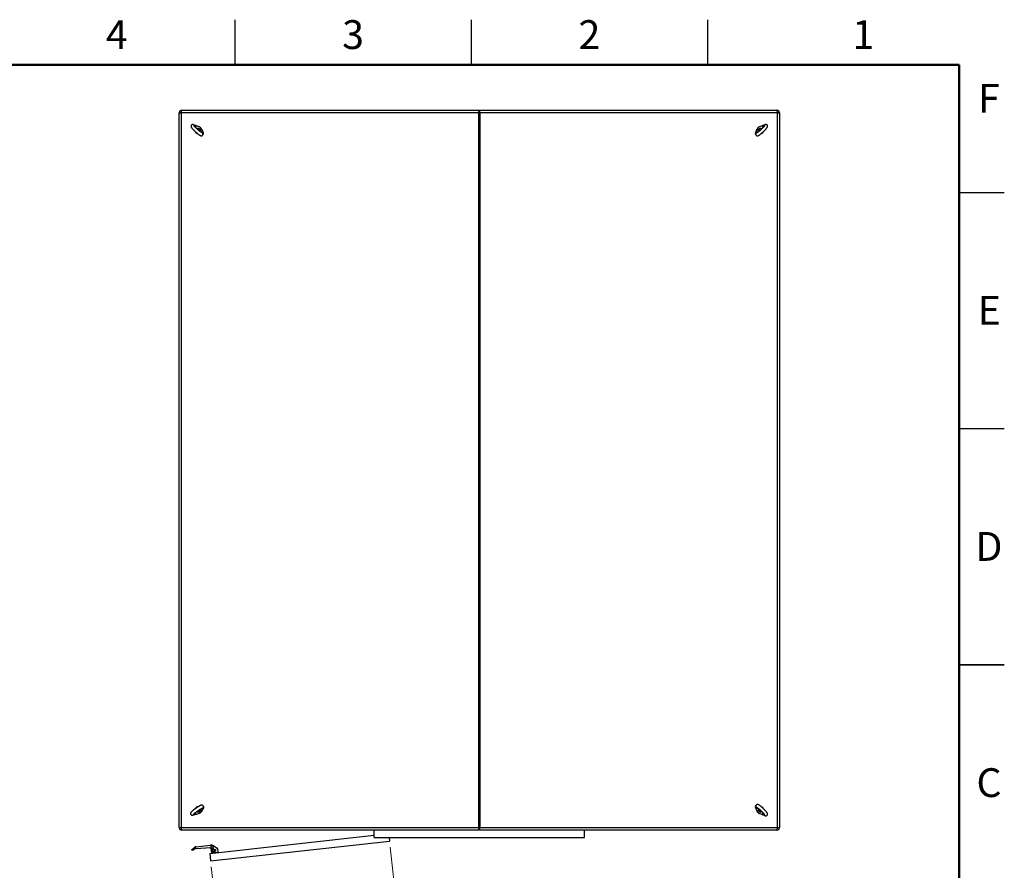
# Paper-space layout 'Sheet3' of a CAD drawing. Units: inches. Extents: x 0.1 to 16.9, y 0.1 to 10.9.
# Drawn here: x 8.7 to 16.9, y 3.8 to 10.9 of the extents above; entities that cross this region are included whole.
import ezdxf

# ---------------------------------------------------------------- set-up
doc = ezdxf.new("R2010")
doc.units = ezdxf.units.IN
doc.header["$MEASUREMENT"] = 0
doc.styles.add('SLDTEXTSTYLE0', font='TXT', dxfattribs={"width": 0.75})
doc.dimstyles.new('SLDDIMSTYLE5', dxfattribs={"dimtxt": 0.125, "dimasz": 0.13, "dimexe": 0, "dimexo": 0.0625, "dimgap": 0.03125, "dimtad": 0, "dimtih": 1, "dimtoh": 1, "dimlfac": 24, "dimrnd": 1e-09, "dimzin": 12, "dimdsep": 46, "dimlunit": 5, "dimtxsty": 'SLDTEXTSTYLE0', "dimsah": 1, "dimcen": 0.09, "dimadec": 0, "dimazin": 3, "dimtfac": 1, "dimtofl": 0, "dimtmove": 0, "dimatfit": 3, "dimfxl": 1, "dimfrac": 2, "dimtolj": 1, "dimtzin": 12, "dimarcsym": 0})

# ---------------------------------------------------------------- blocks, each defined once
blk = doc.blocks.new('_D_12')
at = {"color": 7, "linetype": 'Continuous', "lineweight": 0}
for p, q in [((11.7602, 3.982), (11.8213, 3.4311)), ((10.2694, 3.8167), (10.3305, 3.2658)), ((11.8075, 3.5554), (11.1803, 3.4858)), ((10.3167, 3.3901), (10.944, 3.4596))]:
    blk.add_line(p, q, dxfattribs=at)
at = {"color": 7, "linetype": 'Continuous', "lineweight": 18}
for points in [[(11.8075, 3.5554), (11.6761, 3.5609), (11.6805, 3.5212)], [(10.3167, 3.3901), (10.4481, 3.3845), (10.4437, 3.4243)]]:
    blk.add_solid(points, dxfattribs=at)
at = {"color": 7, "linetype": 'Continuous', "lineweight": 18, "insert": (10.944, 3.5346), "char_height": 0.125, "attachment_point": 1, "style": 'SLDTEXTSTYLE0'}
blk.add_mtext('36"', dxfattribs=at)

psp = doc.layouts.new('Sheet3')

# ---------------------------------------------------------------- linework, layer by layer
at = {"color": 7, "linetype": 'Continuous', "lineweight": 25}
for p, q in [((10.46850394, 10.5), (10.46850394, 10.875)), ((12.43700787, 10.5), (12.43700787, 10.875)), ((14.40551181, 10.5), (14.40551181, 10.875)), ((10.00202674, 10.10182038), (10.0194351, 10.10182038)), ((10.00202674, 4.14348704), (10.00202674, 10.10182038)), ((12.49860176, 10.10182038), (10.0194351, 10.10182038)), ((10.0194351, 10.10182038), (10.0194351, 4.14348704)), ((10.02286008, 10.12265371), (12.50202674, 10.12265371)), ((12.49860176, 10.10182038), (12.50545172, 10.10182038)), ((12.49860176, 4.14348704), (12.49860176, 10.10182038)), ((12.50202674, 10.12265371), (14.98119341, 10.12265371)), ((12.50545172, 10.10182038), (12.50545172, 4.14348704)), ((14.98461839, 10.10182038), (12.50545172, 10.10182038)), ((14.98461839, 4.14348704), (14.98461839, 10.10182038)), ((14.98461839, 10.10182038), (15.00202674, 10.10182038)), ((15.00202674, 10.10182038), (15.00202674, 4.14348704)), ((10.13692423, 9.99561227), (10.1196854, 10.00145287)), ((10.13401938, 9.94566089), (10.13473606, 9.94407233)), ((10.16987745, 9.98298499), (10.13792724, 9.99447351)), ((10.15098659, 9.92898909), (10.15483143, 9.92760658)), ((10.16045575, 9.97161204), (10.16037013, 9.97161204)), ((10.17013596, 9.94872844), (10.17131724, 9.95080469)), ((10.17131724, 9.95080469), (10.17028424, 9.94860671)), ((10.17887977, 9.97759415), (10.17826178, 9.9782098)), ((10.20022821, 9.93664766), (10.18612798, 9.96790176)), ((10.20006456, 9.93862973), (10.19995261, 9.93853673)), ((10.19995261, 9.93853673), (10.19995504, 9.93849194)), ((10.20111546, 9.93753518), (10.20008452, 9.93864985)), ((14.80424524, 9.93816619), (14.8031827, 9.93698252)), ((14.81776547, 9.96754043), (14.80409284, 9.93609167)), ((14.80434067, 9.93796288), (14.80434248, 9.93800831)), ((14.82778095, 9.93048118), (14.82715617, 9.93120646)), ((14.83155819, 9.94649054), (14.83111808, 9.9472554)), ((14.8655992, 9.99478529), (14.83380873, 9.98285001)), ((14.84323616, 9.97157165), (14.84353585, 9.97161204)), ((14.84362147, 9.97161204), (14.84354732, 9.97161204)), ((14.85015028, 9.92789117), (14.85343421, 9.92912407)), ((14.88383897, 10.00192483), (14.8666804, 9.99599658)), ((14.86947747, 9.94443366), (14.86997704, 9.94558274)), ((10.19708628, 9.91473949), (10.20173991, 9.92058009)), ((14.80269735, 9.92015958), (14.80743123, 9.91423133)), ((16.5, 9.43700787), (16.875, 9.43700787)), ((16.5, 7.46850394), (16.875, 7.46850394)), ((16.87503937, 5.5), (16.49996063, 5.5)), ((16.5, 5.5), (16.875, 5.5)), ((10.13631555, 4.30424767), (10.13311525, 4.29893366)), ((10.15178814, 4.27615552), (10.14917, 4.27841231)), ((10.16321784, 4.31932123), (10.15421964, 4.31726529)), ((10.1744809, 4.29565926), (10.17500089, 4.29423347)), ((10.18454849, 4.27439309), (10.20221391, 4.30372605)), ((10.20473497, 4.32098591), (10.20072164, 4.32602665)), ((10.20173817, 4.30212788), (10.20173081, 4.30208895)), ((10.20179979, 4.30199239), (10.20173081, 4.30208895)), ((10.20181117, 4.30197759), (10.20288962, 4.30287729)), ((14.80787176, 4.33154623), (14.80306189, 4.3255372)), ((14.80341819, 4.30883749), (14.80443934, 4.30766774)), ((14.8043494, 4.30973127), (14.81762055, 4.27810624)), ((14.80445733, 4.30768494), (14.80457448, 4.30778923)), ((14.80457448, 4.30778923), (14.80457325, 4.30783525)), ((14.84387834, 4.27369538), (14.84396397, 4.27369538)), ((14.85377536, 4.31605272), (14.85097934, 4.31714425)), ((14.86993511, 4.2997893), (14.86962239, 4.30053451)), ((10.11540804, 4.2481921), (10.13328717, 4.25323285)), ((10.13357352, 4.25381932), (10.1666444, 4.26137546)), ((14.82993443, 4.26439714), (14.83635269, 4.26146172)), ((14.83346758, 4.26258803), (14.86510347, 4.25023782)), ((14.86625664, 4.24895727), (14.88333923, 4.24294824)), ((10.00202674, 4.14348704), (10.0194351, 4.14348704)), ((10.0194351, 4.14348704), (12.49860176, 4.14348704)), ((12.50202674, 4.12265371), (10.02286008, 4.12265371)), ((11.62702674, 4.06015371), (11.62702674, 4.12265371)), ((12.49860176, 4.14348704), (12.50545172, 4.14348704)), ((14.98119341, 4.12265371), (12.50202674, 4.12265371)), ((12.50545172, 4.14348704), (14.98461839, 4.14348704)), ((13.37702674, 4.06015371), (13.37702674, 4.12265371)), ((14.98461839, 4.14348704), (15.00202674, 4.14348704)), ((10.25697233, 3.92852824), (11.62702674, 4.08044316)), ((10.26386027, 3.86640895), (11.75472326, 4.03171942)), ((11.62702674, 4.06015371), (13.37702674, 4.06015371)), ((11.75157039, 4.06015371), (11.75472326, 4.03171942)), ((10.11663777, 3.96473647), (10.1060164, 3.95816182)), ((10.10666642, 3.96063535), (10.11490648, 3.96720408)), ((10.11319904, 3.95640078), (10.11732051, 3.9585791)), ((10.11490648, 3.96720408), (10.13090579, 3.97995826)), ((10.13263708, 3.97749065), (10.11663777, 3.96473647)), ((10.11663777, 3.96473647), (10.11732051, 3.9585791)), ((10.11732051, 3.9585791), (10.13559347, 3.9682369)), ((10.14159616, 3.98437412), (10.26210071, 3.99773596)), ((10.26222844, 3.99460597), (10.1417239, 3.98124413)), ((10.14430166, 3.97062595), (10.26229751, 3.97644851)), ((10.26504669, 3.97329986), (10.26956571, 3.93254475)), ((10.26769575, 3.99012631), (10.26791355, 3.99481392)), ((10.26769575, 3.99012631), (10.28077004, 3.99157602)), ((10.26932016, 3.97547645), (10.26769575, 3.99012631)), ((10.28346082, 3.96730906), (10.26830045, 3.96689638)), ((10.27327942, 3.95664689), (10.2745108, 3.94554158)), ((10.27891519, 3.94348633), (10.27712694, 3.95961379)), ((10.2793353, 3.96039046), (10.2953461, 3.96216577)), ((10.28077004, 3.99157602), (10.28346082, 3.96730906)), ((10.28667315, 3.98884715), (10.28077004, 3.99157602)), ((10.28123355, 3.94327097), (10.29724435, 3.94504628)), ((10.28893641, 3.99155556), (10.3219148, 3.97073491)), ((10.29954204, 3.94575868), (10.29773713, 3.96203636)), ((10.2980982, 3.9357085), (10.32663068, 3.93887225)), ((10.32663068, 3.93887225), (10.32335248, 3.96843687)), ((10.32391524, 3.93595103), (10.32362825, 3.93853934)), ((10.25697233, 3.92852824), (10.26386027, 3.86640895)), ((10.26956571, 3.93254475), (10.2980982, 3.9357085)), ((10.27256814, 3.93287767), (10.27285514, 3.93028937))]:
    psp.add_line(p, q, dxfattribs=at)
at = {"color": 7, "linetype": 'Continuous', "lineweight": 50}
for p, q in [((0.5, 10.5), (16.5, 10.5)), ((16.5, 10.5), (16.5, 0.5))]:
    psp.add_line(p, q, dxfattribs=at)
at = {"color": 8, "linetype": 'Continuous', "lineweight": 25}
for p, q in [((10.20022931, 9.93829782), (10.20111546, 9.93753518)), ((14.8031827, 9.93698252), (14.80406907, 9.93776576)), ((10.20288962, 4.30287729), (10.20203367, 4.30229466)), ((14.80430418, 4.30803514), (14.80341819, 4.30883749)), ((10.32335248, 3.96843687), (10.28667315, 3.98884715))]:
    psp.add_line(p, q, dxfattribs=at)
at = {"color": 7, "linetype": 'Continuous', "lineweight": 25, "flags": 128}
for points in [[(10.0194351, 10.10182038), (10.01948713, 10.10543805), (10.01964165, 10.1089458), (10.01989396, 10.11223704), (10.02023639, 10.11521179), (10.02065854, 10.11777964), (10.02114759, 10.11986257), (10.02168867, 10.12139731), (10.02226534, 10.1223372), (10.02286008, 10.12265371)], [(12.49860176, 10.10182038), (12.4986538, 10.10543805), (12.49880832, 10.1089458), (12.49906063, 10.11223704), (12.49940306, 10.11521179), (12.49982521, 10.11777964), (12.50031425, 10.11986257), (12.50085533, 10.12139731), (12.501432, 10.1223372), (12.50202674, 10.12265371)], [(12.50545172, 10.10182038), (12.50539969, 10.10543805), (12.50524517, 10.1089458), (12.50499286, 10.11223704), (12.50465043, 10.11521179), (12.50422828, 10.11777964), (12.50373923, 10.11986257), (12.50319816, 10.12139731), (12.50262149, 10.1223372), (12.50202674, 10.12265371)], [(14.98461839, 10.10182038), (14.98456636, 10.10543805), (14.98441184, 10.1089458), (14.98415953, 10.11223704), (14.9838171, 10.11521179), (14.98339494, 10.11777964), (14.9829059, 10.11986257), (14.98236482, 10.12139731), (14.98178815, 10.1223372), (14.98119341, 10.12265371)], [(10.02286008, 4.12265371), (10.02226534, 4.12297022), (10.02168867, 4.12391011), (10.02114759, 4.12544485), (10.02065854, 4.12752778), (10.02023639, 4.13009563), (10.01989396, 4.13307038), (10.01964165, 4.13636162), (10.01948713, 4.13986937), (10.0194351, 4.14348704)], [(12.50202674, 4.12265371), (12.501432, 4.12297022), (12.50085533, 4.12391011), (12.50031425, 4.12544485), (12.49982521, 4.12752778), (12.49940306, 4.13009563), (12.49906063, 4.13307038), (12.49880832, 4.13636162), (12.4986538, 4.13986937), (12.49860176, 4.14348704)], [(12.50202674, 4.12265371), (12.50262149, 4.12297022), (12.50319816, 4.12391011), (12.50373923, 4.12544485), (12.50422828, 4.12752778), (12.50465043, 4.13009563), (12.50499286, 4.13307038), (12.50524517, 4.13636162), (12.50539969, 4.13986937), (12.50545172, 4.14348704)], [(14.98119341, 4.12265371), (14.98178815, 4.12297022), (14.98236482, 4.12391011), (14.9829059, 4.12544485), (14.98339494, 4.12752778), (14.9838171, 4.13009563), (14.98415953, 4.13307038), (14.98441184, 4.13636162), (14.98456636, 4.13986937), (14.98461839, 4.14348704)]]:
    psp.add_lwpolyline(points, dxfattribs=at)
at = {"color": 8, "linetype": 'Continuous', "lineweight": 25, "flags": 128}
for points in [[(10.14026344, 9.99385969), (10.1391725, 9.99458321), (10.13692423, 9.99561227)], [(14.8666804, 9.99599658), (14.86435239, 9.99490248), (14.86303581, 9.99397827)], [(10.13328717, 4.25323285), (10.13480972, 4.25377491), (10.13540978, 4.25405499)], [(14.86261725, 4.25100057), (14.86385512, 4.25011365), (14.86625664, 4.24895727)]]:
    psp.add_lwpolyline(points, dxfattribs=at)
at = {"color": 7, "linetype": 'Continuous', "lineweight": 25}
for centre, radius, start, end in [((10.02286008, 10.10182038), 0.02083333, 90, 180), ((14.98119341, 10.10182038), 0.02083333, 0, 90), ((10.16065304, 9.95569933), 0.02840558, 204.16217532, 250.104770546), ((10.132746, 9.98328001), 0.01302083, 52.261704404, 71.283365367), ((10.16043082, 9.95634067), 0.01571685, 47.048035271, 136.246625323), ((10.15957464, 9.95626691), 0.0122157, 57.060987769, 132.964333571), ((10.1593103, 9.95598066), 0.01259984, 326.404806235, 56.759946932), ((10.16021099, 9.95627476), 0.02840558, 24.16217532, 70.104770546), ((10.16006348, 9.95598304), 0.01622892, 323.486333258, 46.95913178), ((10.19155633, 9.92869408), 0.01302083, 321.453168735, 42.765294743), ((14.81287221, 9.9282845), 0.01302083, 138.086527142, 218.60840132), ((14.81763759, 9.92230607), 0.01301371, 97.302437638, 218.883917536), ((14.84385313, 9.95626342), 0.02842071, 110.696533977, 156.62244716), ((14.8439908, 9.95598374), 0.01622961, 133.82362971, 217.884599632), ((14.844644, 9.95597339), 0.01251475, 90.761299542, 215.378732854), ((14.84362238, 9.95634232), 0.0157158, 43.918523135, 133.759805854), ((14.84446223, 9.95624117), 0.01224588, 46.99302548, 89.927536083), ((14.84338981, 9.95571066), 0.02842071, 290.696533977, 336.62244716), ((14.87093244, 9.98368958), 0.01302083, 109.059916718, 127.014809343), ((10.16057026, 4.28970959), 0.02827803, 102.978064674, 149.061875495), ((10.16042846, 4.28895684), 0.01570881, 223.034632738, 306.052893162), ((10.15958365, 4.28923953), 0.01237002, 228.615376468, 20.384216389), ((10.16008945, 4.28893581), 0.01523967, 236.994661529, 282.440648565), ((10.16029377, 4.28893116), 0.02827803, 282.978064674, 329.061875495), ((10.16008512, 4.28932503), 0.01620867, 306.268135189, 23.840636448), ((10.19454843, 4.31287563), 0.01302083, 309.83681372, 38.525990828), ((14.81322728, 4.31740043), 0.01302083, 141.324856726, 221.119654993), ((14.84386322, 4.28905446), 0.02843486, 202.645477936, 248.555805265), ((14.84399112, 4.28932293), 0.01622986, 140.734494578, 225.44645961), ((14.84448178, 4.28930163), 0.01240622, 142.623129257, 312.086574922), ((14.84362205, 4.28896702), 0.01571733, 225.494938309, 315.997655725), ((14.8439456, 4.2890035), 0.01530814, 270.068761982, 315.376159121), ((14.84337972, 4.28958629), 0.02843486, 22.645477936, 68.555805265), ((14.87057737, 4.26124033), 0.01302083, 229.465394864, 250.619979084), ((10.02286008, 4.14348704), 0.02083333, 180, 270), ((14.98119341, 4.14348704), 0.02083333, 270, 0), ((10.10861436, 3.95819176), 0.003125, 128.560807128, 166.509890767), ((10.1261226, 3.97323225), 0.01273343, 208.256041441, 221.851501077), ((10.14389214, 3.96366769), 0.02083333, 96.327247115, 128.560807128), ((10.14212192, 3.98598642), 0.01273343, 208.256041441, 221.851501077), ((10.14367548, 3.96364367), 0.01770833, 96.327247115, 128.560807128), ((10.14532844, 3.94981794), 0.02083333, 92.824993316, 117.857786063), ((10.15293217, 3.98326915), 0.01138973, 174.432692691, 190.24122611), ((10.25838846, 3.96632517), 0.00992843, 3.29823092, 90.247140655), ((10.27343671, 3.99663098), 0.01138973, 174.432692691, 190.24122611), ((10.26669266, 3.9563231), 0.04166667, 74.725134614, 96.327247115), ((10.266476, 3.95629907), 0.03854167, 87.862453437, 96.327247115), ((9.90239983, 2.29097412), 1.74260447, 77.47558328, 77.892216107), ((10.29253701, 3.9862469), 0.00641453, 124.147102466, 156.085737299), ((10.32024652, 3.96809247), 0.003125, 7.273821491, 57.734046341)]:
    psp.add_arc(centre, radius, start, end, dxfattribs=at)
at = {"color": 8, "linetype": 'Continuous', "lineweight": 25}
for centre, radius, start, end in [((10.11555395, 9.9896096), 0.01254317, 357.917835991, 70.781048961), ((10.18687125, 9.92280446), 0.01301457, 321.270252997, 82.959142854), ((10.19156303, 9.92863568), 0.01297927, 321.636319389, 48.110069314), ((14.81284618, 9.9282254), 0.01296364, 132.613968474, 218.476062231), ((14.88804769, 9.99009699), 0.01255432, 109.583961517, 183.18038767), ((10.19050629, 4.31795511), 0.01301928, 276.704990345, 38.39336444), ((10.19455336, 4.31291655), 0.01299152, 305.15455161, 38.398343243), ((14.81321653, 4.31746285), 0.01297351, 141.510427599, 226.609586878), ((14.81806895, 4.32346103), 0.01301321, 141.24141438, 262.477996947), ((10.11187823, 4.26020446), 0.01252013, 286.33195185, 352.102218226), ((14.88762149, 4.25476158), 0.0125661, 175.819269861, 249.803929567)]:
    psp.add_arc(centre, radius, start, end, dxfattribs=at)
at = {"color": 7, "linetype": 'Continuous', "lineweight": 25}
for centre, major_axis, ratio, start_param, end_param in [((10.13003858, 9.9841973), (-0.00368794, 0.01255622), 0.9847068895, 4.4018284708, 5.3354749634), ((10.19082546, 9.92777679), (-0.00368794, 0.01255622), 0.9847068895, 5.1768083168, 6.1104548093), ((10.19155633, 9.92869408), (0.01354433, -0.0114783), 0.7287047172, 1.547840258, 1.5684323134), ((10.19155633, 9.92869408), (0.01360124, 0.00107588), 0.8992607934, 0.8104085369, 0.8362038276), ((14.81287221, 9.9282845), (0.01339183, 0.01165062), 0.7286993099, 1.5737801188, 1.5943721773), ((14.81287221, 9.9282845), (0.01361017, -0.00097533), 0.8975832832, 2.3108758799, 2.3366711744), ((14.81361568, 9.92735345), (0.00364393, 0.01257045), 0.9845062708, 0.1830246037, 1.1166710962), ((14.87362726, 9.98462064), (0.00364393, 0.01257045), 0.9845062708, 0.9580044496, 1.8916509422), ((10.19391813, 4.3136673), (0.00401085, 0.01244418), 0.9865209097, 3.221266329, 4.1549128215), ((10.19454843, 4.31287563), (0.01476371, 0.00990763), 0.7288578466, 4.7097574221, 4.7303494806), ((10.19454843, 4.31287563), (0.01349607, -0.00187886), 0.9135705844, 5.3956915052, 5.4214867997), ((14.81322728, 4.31740043), (0.01361778, 0.00088032), 0.8960148529, 3.9414632153, 3.9672585059), ((14.81322728, 4.31740043), (0.01324751, -0.01180952), 0.7286970301, 4.6882271553, 4.7088192107), ((14.81398268, 4.31834417), (-0.00360181, 0.01258386), 0.9843210862, 2.015391462, 2.9490379545), ((10.12694591, 4.26497346), (0.00401085, 0.01244418), 0.9865209097, 3.9962461749, 4.9298926674), ((14.87326025, 4.26029658), (-0.00360181, 0.01258386), 0.9843210862, 1.240411616, 2.1740581086)]:
    psp.add_ellipse(centre, major_axis=major_axis, ratio=ratio, start_param=start_param, end_param=end_param, dxfattribs=at)
at = {"color": 8, "linetype": 'Continuous', "lineweight": 25}
for centre, major_axis, ratio, start_param, end_param in [((10.132746, 9.98328001), (0.0067874, 0.01128495), 0.7127928593, 4.5379615987, 5.161234002), ((10.19155633, 9.92869408), (0.01360124, 0.00107588), 0.8992607934, 1.6647217061, 2.1230072116), ((14.81287221, 9.9282845), (0.01361017, -0.00097533), 0.8975832832, 1.0113084672, 1.4823580051), ((14.87093244, 9.98368958), (-0.00690228, 0.011221), 0.7138535198, 1.1267600015, 1.7629520426), ((10.12975389, 4.26576513), (-0.00577232, 0.01179068), 0.7043289515, 4.2217318712, 4.723873947), ((10.19454843, 4.31287563), (0.01349607, -0.00187886), 0.9135705844, 4.2253716895, 4.5671736305), ((14.81322728, 4.31740043), (0.01361778, 0.00088032), 0.8960148529, 4.7957763845, 5.2789104752), ((14.87057737, 4.26124033), (0.00700893, 0.01116034), 0.7148576821, 1.3621813477, 2.0103526161)]:
    psp.add_ellipse(centre, major_axis=major_axis, ratio=ratio, start_param=start_param, end_param=end_param, dxfattribs=at)
at = {"color": 7, "linetype": 'Continuous', "lineweight": 25}
for points, knots in [([(10.1196854, 10.00145287), (10.11908546, 10.00164111), (10.11795034, 10.00199728), (10.11598737, 10.00235151), (10.11389277, 10.00246986), (10.11165538, 10.00226811), (10.10935877, 10.00167617), (10.10711915, 10.00065878), (10.10498829, 9.99917746), (10.10314383, 9.99727231), (10.10172426, 9.99506237), (10.10079702, 9.99278248), (10.10030535, 9.99052833), (10.10018305, 9.98837153), (10.10035731, 9.9863634), (10.1007568, 9.98451577), (10.10133637, 9.98277952), (10.10211007, 9.98103077), (10.10320458, 9.97902714), (10.10470376, 9.97672343), (10.10663711, 9.97411002), (10.10891269, 9.97128937), (10.11145998, 9.96832558), (10.11430949, 9.96517098), (10.11736024, 9.96192461), (10.12060865, 9.9585812), (10.12403769, 9.95515352), (10.12762272, 9.95166354), (10.13133463, 9.948138), (10.13514149, 9.94460629), (10.1390096, 9.9410992), (10.14290397, 9.93764827), (10.14678938, 9.93428481), (10.15063116, 9.93103921), (10.15439633, 9.92794005), (10.15805442, 9.92501364), (10.16157884, 9.92228324), (10.16494915, 9.91976799), (10.16815534, 9.91748102), (10.17120702, 9.91542604), (10.1741594, 9.91358819), (10.1769131, 9.91206722), (10.17932041, 9.91096603), (10.18145264, 9.91022723), (10.18336568, 9.90976895), (10.18538514, 9.90952669), (10.1875605, 9.90956324), (10.18984114, 9.90995905), (10.19212502, 9.91076791), (10.19428328, 9.91200627), (10.19593866, 9.91338694), (10.19678405, 9.91438329), (10.19708628, 9.91473949)], [0, 0, 0, 0, 0.0159093799, 0.0301016307, 0.0435365785, 0.0567693669, 0.0700194744, 0.0833254411, 0.0966815122, 0.1114102924, 0.1252709013, 0.1384087228, 0.1510590773, 0.1634314833, 0.1757635954, 0.1884226485, 0.2020519479, 0.2177454655, 0.2374464192, 0.2652784339, 0.2945171778, 0.3215846745, 0.3500848381, 0.3773590873, 0.4039890467, 0.4302512667, 0.4562869394, 0.4821779484, 0.5079766331, 0.5337195604, 0.5594347986, 0.5851463035, 0.6108707537, 0.6366308921, 0.6624547174, 0.6883782416, 0.7144519177, 0.7407521046, 0.7674037639, 0.7946308301, 0.8228859096, 0.8532648102, 0.8801804133, 0.8975181286, 0.9123394075, 0.9260533515, 0.9393374042, 0.9525679576, 0.965846368, 0.9791796797, 0.992556602, 1, 1, 1, 1]), ([(10.18906546, 9.93515896), (10.18906314, 9.93515971), (10.18905698, 9.93516169), (10.18860242, 9.93537418), (10.18776369, 9.93582834), (10.18648177, 9.93658846), (10.18478199, 9.93767718), (10.18267805, 9.93910884), (10.18021101, 9.94087379), (10.17742729, 9.94295042), (10.17437675, 9.94530929), (10.1711087, 9.94791724), (10.16767138, 9.95073897), (10.16411199, 9.95373787), (10.16047685, 9.95687626), (10.15681161, 9.9601156), (10.15316124, 9.96341659), (10.14957034, 9.96673909), (10.14608261, 9.97004249), (10.14274067, 9.9732859), (10.13958565, 9.97642844), (10.13665738, 9.97942888), (10.13399439, 9.98224519), (10.13163374, 9.98483421), (10.12961133, 9.98714954), (10.12795972, 9.98914329), (10.12676138, 9.99068823), (10.12597872, 9.99178968), (10.12558399, 9.99239215), (10.1254377, 9.99267095), (10.12546979, 9.99260334), (10.1254722, 9.99259826)], [0, 0, 0, 0, 0.0146198596, 0.0388233731, 0.0664125438, 0.097265942, 0.1309057183, 0.1666961298, 0.2040331863, 0.2424391865, 0.2815725488, 0.3212000465, 0.3611639926, 0.4013562268, 0.4417001228, 0.4821386867, 0.5226266244, 0.5631240534, 0.6035818254, 0.6439589311, 0.6842062134, 0.7242601045, 0.7640333763, 0.8034007084, 0.8421757195, 0.8800751048, 0.9166676957, 0.9469890988, 0.9742119196, 0.9980634933, 1, 1, 1, 1]), ([(10.14034258, 9.9756886), (10.14082656, 9.97632867), (10.14220858, 9.97815641), (10.14280529, 9.98111432), (10.14290819, 9.98320599), (10.14293831, 9.98381803)], [0, 0, 0, 0, 0.2760128275, 0.788154661, 1, 1, 1, 1]), ([(10.14938975, 9.96692323), (10.14955297, 9.96712522), (10.15057577, 9.96839089), (10.15318301, 9.96997686), (10.15698737, 9.97143349), (10.16107863, 9.97177302), (10.16511361, 9.97105275), (10.16882953, 9.96930368), (10.17197017, 9.96664636), (10.17433077, 9.96325857), (10.17573982, 9.95938939), (10.17612854, 9.95526298), (10.17540007, 9.95124357), (10.17422241, 9.948248), (10.17306264, 9.94691162), (10.17278538, 9.94659213)], [0, 0, 0, 0, 0.0165902707, 0.1039581889, 0.1902269381, 0.2777154656, 0.3641516897, 0.4512793789, 0.538407068, 0.6248432921, 0.7123318197, 0.7986005689, 0.885968487, 0.9727382874, 1, 1, 1, 1]), ([(10.17219032, 9.94706701), (10.17294491, 9.94834167), (10.17457156, 9.9510894), (10.17510885, 9.95609031), (10.17408466, 9.96114022), (10.17142715, 9.96553916), (10.16752919, 9.96874768), (10.16282224, 9.97045642), (10.1579149, 9.97044319), (10.15345999, 9.96899404), (10.15129221, 9.96698119), (10.15030908, 9.96606832)], [0, 0, 0, 0, 0.1022858892, 0.2204953257, 0.3380826477, 0.4539160286, 0.5694753262, 0.6829334268, 0.7961314245, 0.9075419639, 1, 1, 1, 1]), ([(10.17131724, 9.95080469), (10.17107182, 9.95016776), (10.17077713, 9.94940295), (10.17021851, 9.94883269), (10.17012511, 9.94873734)], [0, 0, 0, 0, 0.83279558776, 1, 1, 1, 1]), ([(10.20054697, 9.93814984), (10.20031114, 9.9390588), (10.19983576, 9.94089104), (10.19881972, 9.94417099), (10.19751884, 9.94752352), (10.19624918, 9.95077429), (10.19503472, 9.95369307), (10.19409232, 9.95580764), (10.19344918, 9.95731456), (10.1928725, 9.9584356), (10.19201636, 9.95980797), (10.19064873, 9.96207558), (10.18873947, 9.96513574), (10.18636191, 9.96911213), (10.18371352, 9.97293379), (10.18145893, 9.9750672), (10.18060966, 9.97587083)], [0, 0, 0, 0, 0.0653688113, 0.1317672743, 0.2124525634, 0.2853774465, 0.3453927217, 0.4052508828, 0.4266279445, 0.444660974, 0.4853471537, 0.5516389748, 0.6445360496, 0.7643847451, 0.9112470599, 1, 1, 1, 1]), ([(10.18931747, 9.94077032), (10.18840212, 9.94062221), (10.18657441, 9.94032648), (10.18444949, 9.93968895), (10.18347393, 9.93892808), (10.18323595, 9.93874247)], [0, 0, 0, 0, 0.4313397861, 0.8612786663, 1, 1, 1, 1]), ([(10.20022821, 9.93664766), (10.20014198, 9.93703145), (10.19998523, 9.93772911), (10.19996441, 9.93825524), (10.19995504, 9.93849194)], [0, 0, 0, 0, 0.550121202, 1, 1, 1, 1]), ([(14.83623091, 9.98375939), (14.83430892, 9.98296551), (14.83017808, 9.98125926), (14.82455848, 9.97748548), (14.81990539, 9.9728162), (14.81652901, 9.96798748), (14.81415993, 9.96338539), (14.8120146, 9.95914741), (14.8100173, 9.9549765), (14.80810886, 9.95079851), (14.80641103, 9.94670494), (14.80526174, 9.94323535), (14.80449477, 9.94049568), (14.8041495, 9.9388791), (14.80399919, 9.93816137), (14.80392564, 9.93781015)], [0, 0, 0, 0, 0.1031682518, 0.2217353911, 0.3301521998, 0.4266684677, 0.5109538246, 0.5852687524, 0.6608281877, 0.7394936572, 0.816254504, 0.8842493783, 0.9175859794, 0.9596707945, 1, 1, 1, 1]), ([(14.80409284, 9.93609167), (14.80418563, 9.93655306), (14.80432601, 9.93725107), (14.80433696, 9.93778267), (14.80434067, 9.93796288)], [0, 0, 0, 0, 0.6610026758, 1, 1, 1, 1]), ([(14.80424558, 9.93816591), (14.80424587, 9.93816645), (14.80436548, 9.9383885), (14.80435397, 9.93819818), (14.80434248, 9.93800831)], [0, 0, 0, 0, 0.00242917, 1, 1, 1, 1]), ([(14.80743123, 9.91423133), (14.8080164, 9.91357685), (14.80917439, 9.91228168), (14.81128696, 9.91083804), (14.81348463, 9.90982685), (14.81568112, 9.9092424), (14.8177948, 9.90901636), (14.81977929, 9.90908083), (14.82163202, 9.90936874), (14.82341919, 9.90984274), (14.82529419, 9.91052825), (14.8275662, 9.91157605), (14.83016371, 9.91302333), (14.83309969, 9.91487891), (14.8361333, 9.9169579), (14.83935091, 9.9193), (14.84278564, 9.92192343), (14.84633336, 9.92474041), (14.84999055, 9.92774164), (14.85373919, 9.93090872), (14.85755333, 9.93421757), (14.86140273, 9.93764065), (14.86525475, 9.94114816), (14.86907549, 9.94470885), (14.87283047, 9.94829051), (14.8764857, 9.95186092), (14.88000848, 9.95538865), (14.88336829, 9.95884412), (14.88653736, 9.96220042), (14.88949166, 9.96543487), (14.89221247, 9.96853169), (14.89468905, 9.97148745), (14.89692445, 9.97432291), (14.89895159, 9.9771229), (14.90050546, 9.97957015), (14.90164746, 9.98175451), (14.9024167, 9.98359788), (14.90298697, 9.98547628), (14.90334588, 9.98752033), (14.90341852, 9.98973547), (14.90312353, 9.99206488), (14.90240666, 9.9944021), (14.90125617, 9.99662648), (14.89967347, 9.99865992), (14.89773379, 10.00035749), (14.89556663, 10.00162796), (14.89335685, 10.0024466), (14.89118889, 10.00286918), (14.88912626, 10.00296152), (14.88720396, 10.0027928), (14.88542001, 10.00243436), (14.8843771, 10.00209826), (14.88383897, 10.00192483)], [0, 0, 0, 0, 0.01397840881, 0.02766230403, 0.04069476125, 0.0533019782, 0.06569780246, 0.07814749386, 0.09108392591, 0.10525998967, 0.12195248951, 0.14352620064, 0.17505003798, 0.20333333483, 0.22995443301, 0.25796419466, 0.28500437182, 0.31150928594, 0.33769900174, 0.36369143644, 0.38955736892, 0.41534340888, 0.44108312617, 0.46680318088, 0.49252598668, 0.51826851024, 0.54405610342, 0.56991933463, 0.59589871477, 0.62205251169, 0.64847118968, 0.67530704514, 0.70284298031, 0.73168102787, 0.76340330181, 0.78345558348, 0.7996437047, 0.81425358654, 0.82789203803, 0.84120424281, 0.85449091527, 0.86782310864, 0.88120372551, 0.89462305314, 0.90875355329, 0.9221283946, 0.9349517538, 0.94744078037, 0.9598207596, 0.97241174881, 0.98576486376, 1, 1, 1, 1]), ([(14.82124782, 9.93835893), (14.82113314, 9.93845489), (14.81988597, 9.9394984), (14.81758597, 9.94001595), (14.81554386, 9.94028744), (14.81494632, 9.94036688)], [0, 0, 0, 0, 0.0668446902, 0.7269501305, 1, 1, 1, 1]), ([(14.87805117, 9.99284206), (14.87805592, 9.99285207), (14.87807813, 9.99289885), (14.87791695, 9.99259677), (14.87751129, 9.99195797), (14.87677404, 9.99089267), (14.87568554, 9.98944161), (14.87422029, 9.98760558), (14.87238491, 9.98542203), (14.87020001, 9.98293278), (14.86769691, 9.98018496), (14.86491173, 9.97722525), (14.86188322, 9.97409927), (14.85865159, 9.97085136), (14.85525813, 9.96752481), (14.85174502, 9.96416208), (14.84815513, 9.96080486), (14.84453218, 9.95749431), (14.8409204, 9.95427082), (14.83736431, 9.95117373), (14.83390838, 9.948241), (14.83059721, 9.94550922), (14.82747589, 9.9430136), (14.82459039, 9.94078784), (14.82198896, 9.93886415), (14.8197219, 9.93727207), (14.81791743, 9.93608423), (14.81658549, 9.93527701), (14.81575567, 9.93481835), (14.81532855, 9.93461915), (14.81535699, 9.93463078), (14.81536574, 9.93463436)], [0, 0, 0, 0, 0.0062710219, 0.0292987229, 0.0556252957, 0.0852979196, 0.1179613763, 0.15302095, 0.1898482618, 0.2279147125, 0.2668291815, 0.3063204585, 0.3462046493, 0.386356342, 0.4266877924, 0.4671349639, 0.5076482691, 0.548186212, 0.588702028, 0.6291520397, 0.6694900486, 0.7096578801, 0.7495773637, 0.7891380452, 0.8281777612, 0.8664520593, 0.9035889508, 0.934999394, 0.963552222, 0.9887938201, 1, 1, 1, 1]), ([(14.82925569, 9.95096719), (14.82911133, 9.95129193), (14.82841402, 9.95286047), (14.82816673, 9.9560058), (14.8286074, 9.96007579), (14.83015168, 9.96388653), (14.83259936, 9.96717271), (14.83579783, 9.96964194), (14.838995, 9.97112292), (14.84109271, 9.97131587), (14.84186617, 9.97138701)], [0, 0, 0, 0, 0.0381234465, 0.1841415271, 0.3301596078, 0.4771842138, 0.6223591148, 0.7695866849, 0.9150434162, 1, 1, 1, 1]), ([(14.83178195, 9.94650008), (14.83133591, 9.94703927), (14.83001652, 9.94863421), (14.82878913, 9.95191436), (14.82819679, 9.95598154), (14.8287081, 9.9600818), (14.83023305, 9.96388694), (14.83268709, 9.9671652), (14.83587928, 9.96967193), (14.83961714, 9.97125354), (14.84361737, 9.97178901), (14.84764213, 9.9712655), (14.8513067, 9.96962429), (14.85367645, 9.96806446), (14.85452187, 9.96692178), (14.85456025, 9.96686992)], [0, 0, 0, 0, 0.04437944923, 0.13127559688, 0.2175768565, 0.30387811611, 0.39077426376, 0.47657717781, 0.56359328363, 0.64956276821, 0.73621998409, 0.82287719998, 0.90884668456, 0.99586279037, 1, 1, 1, 1]), ([(14.85423595, 9.96655951), (14.85385078, 9.96699495), (14.85236263, 9.9686773), (14.84865384, 9.97025091), (14.84376652, 9.97090494), (14.83892974, 9.96976773), (14.83481342, 9.96710242), (14.83183445, 9.96322), (14.83031595, 9.95857694), (14.83047972, 9.95379058), (14.83165349, 9.95004494), (14.8331319, 9.9484234), (14.83355312, 9.9479614)], [0, 0, 0, 0, 0.0412017187, 0.1591862669, 0.2768916418, 0.3924567979, 0.5077570207, 0.6212365899, 0.7341204121, 0.845523651, 0.9559875437, 1, 1, 1, 1]), ([(14.86073394, 9.98406059), (14.86080367, 9.98312015), (14.8609429, 9.98124234), (14.86170541, 9.97832705), (14.86286543, 9.9766606), (14.86348643, 9.97576851)], [0, 0, 0, 0, 0.31795852562, 0.63488438516, 1, 1, 1, 1]), ([(10.20072164, 4.32602665), (10.20011097, 4.32670762), (10.19895577, 4.32799581), (10.19688877, 4.32939383), (10.19482308, 4.33035544), (10.19277069, 4.33093027), (10.19081196, 4.33118488), (10.18898603, 4.33118701), (10.18727537, 4.33100034), (10.18558407, 4.33065341), (10.18370503, 4.33010579), (10.18141914, 4.32925303), (10.17873532, 4.32805514), (10.17561967, 4.32649593), (10.17232881, 4.32471821), (10.16877365, 4.32268646), (10.16507769, 4.32048215), (10.16122662, 4.31810429), (10.15723307, 4.31556449), (10.15312237, 4.31288099), (10.14892632, 4.31007584), (10.14468042, 4.30717352), (10.14042226, 4.3042002), (10.13619061, 4.30118315), (10.13202458, 4.29815026), (10.12796263, 4.29512936), (10.12404169, 4.29214753), (10.1202963, 4.28923033), (10.11675788, 4.28640105), (10.11345353, 4.28367937), (10.11040407, 4.28107907), (10.1076205, 4.27860318), (10.10509616, 4.27623336), (10.10278129, 4.27389032), (10.10096208, 4.2718258), (10.09957322, 4.26996034), (10.09858397, 4.26836003), (10.09777737, 4.26672101), (10.09711733, 4.26484977), (10.09669094, 4.2627376), (10.09659729, 4.26043382), (10.09691286, 4.25804208), (10.0976726, 4.25568193), (10.09889345, 4.25342652), (10.10052963, 4.2514384), (10.1024689, 4.24983656), (10.10452132, 4.24868312), (10.10659207, 4.24793546), (10.10860203, 4.24753904), (10.11049263, 4.2474277), (10.11224889, 4.24753333), (10.11390175, 4.24779633), (10.1148887, 4.24805565), (10.11540804, 4.2481921)], [0, 0, 0, 0, 0.0143212728, 0.0270914058, 0.0393323445, 0.0512008707, 0.0628845984, 0.0747036617, 0.0871735421, 0.1012349874, 0.1184978145, 0.1422659246, 0.1728892804, 0.2002777574, 0.2291942342, 0.2565765843, 0.2832138743, 0.3094460091, 0.335434881, 0.3612700687, 0.3870066169, 0.4126815021, 0.4383218962, 0.4639498645, 0.4895829982, 0.5152374277, 0.5409355743, 0.5667050662, 0.5925832027, 0.6186245177, 0.644915033, 0.6716021199, 0.6989656424, 0.7276210942, 0.7592924175, 0.7794757817, 0.7942636437, 0.8078199861, 0.8206311544, 0.8333212225, 0.8460941873, 0.8590255936, 0.8720535389, 0.8851425271, 0.899072877, 0.9121816433, 0.9246518157, 0.9366768991, 0.9484165383, 0.9601292604, 0.972205926, 0.9853746507, 1, 1, 1, 1]), ([(10.12107488, 4.25522028), (10.12107468, 4.25521999), (10.12103734, 4.25516484), (10.12118593, 4.25537098), (10.12157715, 4.25581846), (10.12235747, 4.25665378), (10.12352951, 4.25781666), (10.12513052, 4.25931844), (10.12715099, 4.26112502), (10.12956714, 4.26320114), (10.13234208, 4.26550563), (10.13543423, 4.26799833), (10.13879965, 4.27064024), (10.14239328, 4.27339378), (10.14616927, 4.27622241), (10.15008104, 4.27909035), (10.15408141, 4.28196247), (10.15812264, 4.28480422), (10.16215644, 4.28758158), (10.16613445, 4.29026141), (10.17000846, 4.29281165), (10.17373066, 4.29520151), (10.17725333, 4.29740146), (10.18052847, 4.29938328), (10.18350746, 4.30112026), (10.18613864, 4.30258705), (10.18829822, 4.30372379), (10.18995139, 4.30453577), (10.19112214, 4.30505776), (10.19176941, 4.30532038), (10.19206168, 4.30540799), (10.19198841, 4.30538883), (10.19198505, 4.30538795)], [0, 0, 0, 0, 0.0001121998, 0.0216687061, 0.0466179477, 0.0751096553, 0.106830726, 0.1411568526, 0.1773935916, 0.2149499269, 0.2533927334, 0.2924277919, 0.3318605805, 0.3715619599, 0.411444073, 0.4514447035, 0.4915172788, 0.5316243033, 0.5717296995, 0.6117933055, 0.6517785458, 0.6916405591, 0.7313201103, 0.770734295, 0.809761573, 0.8482171135, 0.8858126237, 0.9184753421, 0.9486305872, 0.9755434267, 0.9988790516, 1, 1, 1, 1]), ([(10.13979862, 4.26379526), (10.13984671, 4.26473476), (10.13994272, 4.26661071), (10.13971806, 4.26900864), (10.13909925, 4.27027842), (10.13889319, 4.27070125)], [0, 0, 0, 0, 0.4009026713, 0.8005032904, 1, 1, 1, 1]), ([(10.15095026, 4.27955704), (10.15132292, 4.279168), (10.15272594, 4.27770328), (10.15610366, 4.27644575), (10.16037803, 4.27598822), (10.16302108, 4.27686691), (10.16425928, 4.27727856)], [0, 0, 0, 0, 0.1117835218, 0.4208546263, 0.728685007, 1, 1, 1, 1]), ([(10.17131724, 4.28413802), (10.17078859, 4.28277935), (10.16972568, 4.28004755), (10.16654673, 4.27688132), (10.16248761, 4.2748498), (10.15783628, 4.27424913), (10.15417222, 4.27501163), (10.15226089, 4.27592869), (10.15178814, 4.27615552)], [0, 0, 0, 0, 0.1773576511, 0.3566010213, 0.5423057083, 0.7357027194, 0.9346285459, 1, 1, 1, 1]), ([(10.17131724, 4.28413802), (10.17102855, 4.28353333), (10.17001602, 4.28141244), (10.16716316, 4.27858845), (10.16398083, 4.27670615), (10.16218389, 4.27669728), (10.16202658, 4.2766965)], [0, 0, 0, 0, 0.1602552162, 0.5620726532, 0.961662204, 1, 1, 1, 1]), ([(10.16337251, 4.27405397), (10.16500835, 4.27464181), (10.16828063, 4.27581772), (10.17206393, 4.27955102), (10.1744797, 4.28423354), (10.17504149, 4.28935913), (10.1745915, 4.29316277), (10.17356085, 4.29480095), (10.17343486, 4.29500121)], [0, 0, 0, 0, 0.1972642569, 0.3946013421, 0.5893793732, 0.7818629171, 0.9733334559, 1, 1, 1, 1]), ([(10.16425928, 4.27727856), (10.16457577, 4.27741235), (10.16552679, 4.27781438), (10.16701097, 4.27871153), (10.16859819, 4.2800539), (10.17014075, 4.28182148), (10.17088695, 4.28329077), (10.17131724, 4.28413802)], [0, 0, 0, 0, 0.10260948901, 0.30833563263, 0.51406177625, 0.71978791986, 1, 1, 1, 1]), ([(10.17428473, 4.29553674), (10.17466191, 4.2947352), (10.17578026, 4.29235868), (10.175785, 4.28788838), (10.1746266, 4.28318666), (10.17272571, 4.28085103), (10.17191388, 4.27985354)], [0, 0, 0, 0, 0.1567051631, 0.4646267759, 0.7713551295, 1, 1, 1, 1]), ([(10.17826697, 4.26710191), (10.17903552, 4.26774935), (10.18043555, 4.26892877), (10.1830779, 4.27145039), (10.18579978, 4.27451477), (10.18840378, 4.27811488), (10.19055323, 4.28124328), (10.19212956, 4.28358604), (10.19301741, 4.28492244), (10.19338788, 4.28544792), (10.19349019, 4.28558657), (10.19354212, 4.28564513), (10.19357542, 4.28567839), (10.19365288, 4.28578397), (10.19379853, 4.28599838), (10.19432216, 4.28680101), (10.19540726, 4.28855848), (10.19707087, 4.29141864), (10.19891028, 4.29484404), (10.200517, 4.29817045), (10.20163292, 4.30074327), (10.2021247, 4.30197116), (10.20228589, 4.30237362)], [0, 0, 0, 0, 0.1409561477, 0.2567734253, 0.3536773657, 0.4416844135, 0.5205309025, 0.5763384851, 0.6099099812, 0.6150990674, 0.6191808808, 0.622406484, 0.6239599807, 0.6259321294, 0.6317050557, 0.6402702521, 0.6835165094, 0.7529584373, 0.835140702, 0.9117553375, 0.971076221, 1, 1, 1, 1]), ([(10.18653631, 4.30278347), (10.18738454, 4.30228134), (10.18876047, 4.30146682), (10.19030479, 4.30109158), (10.19089707, 4.30094767)], [0, 0, 0, 0, 0.6164735657, 1, 1, 1, 1]), ([(10.20221391, 4.30372605), (10.20206479, 4.30333004), (10.2018392, 4.30273095), (10.20176375, 4.30228056), (10.20173817, 4.30212788)], [0, 0, 0, 0, 0.6610026758, 1, 1, 1, 1]), ([(14.80398042, 4.30819344), (14.80406148, 4.30783809), (14.80431057, 4.30674609), (14.80487166, 4.30440161), (14.80599792, 4.3008511), (14.80741861, 4.2968401), (14.80889338, 4.29293285), (14.81005477, 4.29012262), (14.81096699, 4.28786171), (14.81190799, 4.28617775), (14.81314515, 4.28381048), (14.81477741, 4.28078421), (14.81682913, 4.27691538), (14.81989191, 4.27269287), (14.8227373, 4.26942392), (14.82485258, 4.2679757), (14.82530126, 4.26766852)], [0, 0, 0, 0, 0.0280128294, 0.0860822947, 0.1584694289, 0.266060567, 0.3542632909, 0.4213470138, 0.4582289173, 0.5050866358, 0.5563387582, 0.6357239179, 0.7283730563, 0.8355379679, 0.9651154141, 1, 1, 1, 1]), ([(14.8043494, 4.30973127), (14.80442537, 4.30933709), (14.80456348, 4.30862056), (14.80457022, 4.30807892), (14.80457325, 4.30783525)], [0, 0, 0, 0, 0.550121202, 1, 1, 1, 1]), ([(14.88333923, 4.24294824), (14.88395146, 4.24274895), (14.88510657, 4.24237296), (14.88710887, 4.24199895), (14.88923609, 4.24187181), (14.89150135, 4.24207439), (14.89381711, 4.24267372), (14.8960673, 4.24370138), (14.89819452, 4.24518817), (14.90002775, 4.24708791), (14.90143766, 4.24928026), (14.90236428, 4.25154198), (14.90286305, 4.25377945), (14.90299916, 4.25592216), (14.90284436, 4.25792269), (14.90246651, 4.25977774), (14.90190334, 4.26154858), (14.90112841, 4.26337761), (14.89998987, 4.26554579), (14.89843917, 4.26801614), (14.89646083, 4.27080043), (14.89421723, 4.27371037), (14.89170128, 4.27678106), (14.88889025, 4.28004939), (14.88587948, 4.2834157), (14.88267676, 4.28687962), (14.87930068, 4.29042549), (14.87577631, 4.29402955), (14.87213263, 4.29766368), (14.86840115, 4.30129732), (14.86461493, 4.30489872), (14.86080815, 4.30843549), (14.85701504, 4.31187564), (14.85326905, 4.31518835), (14.84960167, 4.31834488), (14.8460417, 4.32131894), (14.84261358, 4.32408768), (14.83933481, 4.32663298), (14.83621058, 4.32894367), (14.83322239, 4.33102022), (14.83029106, 4.33288716), (14.82770312, 4.334327), (14.82541829, 4.33536215), (14.82347625, 4.33604284), (14.82156323, 4.33650595), (14.81950132, 4.33674943), (14.81728825, 4.3366998), (14.8149816, 4.3362792), (14.8126868, 4.33543937), (14.8105309, 4.33416979), (14.80893657, 4.33280567), (14.80813279, 4.33185497), (14.80787176, 4.33154623)], [0, 0, 0, 0, 0.01604844922, 0.03027893578, 0.04380467684, 0.05714042217, 0.07048305881, 0.08386974969, 0.0972984471, 0.11195636005, 0.12577433319, 0.13891148894, 0.15160358605, 0.16406676629, 0.17656028145, 0.18949683875, 0.20359262364, 0.22006114857, 0.24111504902, 0.27146114939, 0.30005102093, 0.32683033393, 0.35500878449, 0.3821398342, 0.40869980975, 0.43492617174, 0.460944546, 0.48682965131, 0.5126303016, 0.53838136831, 0.56411029276, 0.5898406075, 0.61558874602, 0.64138008932, 0.66724496112, 0.69322323251, 0.71937185223, 0.74577863311, 0.77259027671, 0.80007662134, 0.82880368897, 0.86022364249, 0.88169962262, 0.8980579968, 0.9128472105, 0.92659748727, 0.93997502588, 0.95330500581, 0.96667177622, 0.98008320055, 0.9935320547, 1, 1, 1, 1]), ([(14.81514755, 4.30531441), (14.81606746, 4.30543587), (14.81790428, 4.30567838), (14.82014605, 4.30631053), (14.82122858, 4.30712178), (14.82156208, 4.3073717)], [0, 0, 0, 0, 0.4097472386, 0.8181636997, 1, 1, 1, 1]), ([(14.81570335, 4.31116501), (14.81570292, 4.31116536), (14.81570173, 4.3111663), (14.81613675, 4.3109534), (14.81695006, 4.31049183), (14.81819975, 4.3097154), (14.81985859, 4.30860148), (14.82191367, 4.30713459), (14.82432441, 4.30532427), (14.82704507, 4.30319252), (14.83002636, 4.30076962), (14.83321958, 4.29808981), (14.83657711, 4.29518956), (14.84005247, 4.29210674), (14.84360011, 4.28888028), (14.84717522, 4.28554998), (14.85073373, 4.28215638), (14.85423198, 4.27874095), (14.85762724, 4.27534556), (14.86087786, 4.27201243), (14.86394375, 4.2687837), (14.86678611, 4.26570191), (14.8693675, 4.2628104), (14.87165202, 4.26015366), (14.8736051, 4.25777943), (14.87519568, 4.25573692), (14.87634565, 4.25415599), (14.87709313, 4.25303044), (14.87746861, 4.25241492), (14.87760558, 4.25213122), (14.87757579, 4.25219992), (14.87757353, 4.25220514)], [0, 0, 0, 0, 0.0138213957, 0.0379831745, 0.0654941917, 0.0962583002, 0.1298213776, 0.1655617518, 0.2028786986, 0.2412911389, 0.2804519018, 0.3201224034, 0.3601406313, 0.4003951521, 0.4408068983, 0.4813170267, 0.5218787874, 0.5624513074, 0.602983773, 0.6434341017, 0.6837519716, 0.7238724695, 0.7637067557, 0.8031275781, 0.8419463774, 0.8798778911, 0.916490683, 0.9468307114, 0.9740967065, 0.9980317671, 1, 1, 1, 1]), ([(14.84396397, 4.27369538), (14.84260598, 4.27379949), (14.8399008, 4.2740069), (14.83610881, 4.2756482), (14.83285714, 4.27813886), (14.83034836, 4.28142133), (14.82876431, 4.28522562), (14.82819816, 4.28932504), (14.82872743, 4.29339642), (14.82997984, 4.29680995), (14.8313761, 4.29851773), (14.8319122, 4.29917345)], [0, 0, 0, 0, 0.1161626242, 0.2314033555, 0.3480470659, 0.4630645121, 0.5795474205, 0.695232891, 0.8109183614, 0.9274012699, 1, 1, 1, 1]), ([(14.83329505, 4.29801134), (14.83286144, 4.29749399), (14.83140359, 4.29575462), (14.83037621, 4.29188459), (14.83041954, 4.28709382), (14.83212082, 4.28260188), (14.83514809, 4.27897785), (14.83916445, 4.27661352), (14.84369499, 4.27572939), (14.84814714, 4.27648154), (14.85140057, 4.27802276), (14.85270362, 4.27952647), (14.85302902, 4.27990198)], [0, 0, 0, 0, 0.0501465833, 0.1685980187, 0.2854958461, 0.401407997, 0.5161304581, 0.6295008341, 0.7420513721, 0.8528784207, 0.9632605692, 1, 1, 1, 1]), ([(14.85399992, 4.27895406), (14.85395943, 4.27888852), (14.85307703, 4.27746043), (14.85017716, 4.27551659), (14.84667089, 4.27405372), (14.84450074, 4.27376643), (14.84396397, 4.27369538)], [0, 0, 0, 0, 0.0199216564, 0.4340500949, 0.8600175978, 1, 1, 1, 1]), ([(14.86338309, 4.26935926), (14.86280746, 4.26864503), (14.86129723, 4.26677118), (14.86057758, 4.26372548), (14.86042096, 4.26163653), (14.86037514, 4.26102528)], [0, 0, 0, 0, 0.3034715392, 0.7961893339, 1, 1, 1, 1]), ([(10.1060164, 3.95816182), (10.10589837, 3.95835031), (10.10561189, 3.95880783), (10.10552839, 3.9590148), (10.10557621, 3.95892235), (10.1055763, 3.95892218)], [0, 0, 0, 0, 0.4115604222, 0.9989499207, 1, 1, 1, 1]), ([(10.11319904, 3.95640078), (10.11300034, 3.95630502), (10.11229104, 3.95596319), (10.11079067, 3.95565735), (10.10866966, 3.95592864), (10.10698998, 3.95693042), (10.10628233, 3.95782547), (10.1060164, 3.95816182)], [0, 0, 0, 0, 0.0631515385, 0.2254361549, 0.461707041, 0.7977172914, 1, 1, 1, 1]), ([(10.25844103, 3.97622498), (10.25907272, 3.97622064), (10.26039517, 3.97621156), (10.26225931, 3.97557005), (10.26378913, 3.97464034), (10.26479861, 3.97367382), (10.26534725, 3.97293838), (10.26556036, 3.97251527), (10.26554613, 3.97254841), (10.26554199, 3.97255804)], [0, 0, 0, 0, 0.1807281697, 0.3783538572, 0.5566746721, 0.7051780298, 0.8346932172, 0.9519926079, 1, 1, 1, 1]), ([(10.26229751, 3.97644851), (10.2634695, 3.97644594), (10.26585364, 3.9764407), (10.26815175, 3.97580145), (10.26932016, 3.97547645)], [0, 0, 0, 0, 0.4915782566, 1, 1, 1, 1]), ([(10.26791355, 3.99481392), (10.26858709, 3.99506165), (10.26995302, 3.99556404), (10.27195838, 3.99629519), (10.27392478, 3.99678491), (10.27578452, 3.99689343), (10.27702211, 3.99669223), (10.27763466, 3.99652726), (10.27766974, 3.99651781)], [0, 0, 0, 0, 0.2041038037, 0.4139222634, 0.6092119771, 0.803722251, 0.988758077, 1, 1, 1, 1]), ([(10.26932016, 3.97547645), (10.27076071, 3.97492423), (10.27367571, 3.97380682), (10.2783965, 3.97098979), (10.28157655, 3.96871384), (10.28345227, 3.96731544), (10.28346082, 3.96730906)], [0, 0, 0, 0, 0.2772909678, 0.5611066768, 0.9979990283, 1, 1, 1, 1]), ([(10.28123355, 3.94327097), (10.28004485, 3.94328838), (10.27768775, 3.9433229), (10.27496661, 3.94485938), (10.27318464, 3.94676037), (10.27220403, 3.94867963), (10.27173641, 3.95039778), (10.27161757, 3.95217449), (10.27191378, 3.9542327), (10.27296283, 3.9567043), (10.27515743, 3.9590618), (10.2776634, 3.96017228), (10.27916611, 3.96036838), (10.2793353, 3.96039046)], [0, 0, 0, 0, 0.13325512611, 0.26423434981, 0.37162499044, 0.43548701354, 0.48581775335, 0.5363914075, 0.59470089512, 0.68711808614, 0.83280697412, 0.98117555412, 1, 1, 1, 1]), ([(10.27766974, 3.99651781), (10.27768944, 3.99651231), (10.27786456, 3.99646348), (10.2781712, 3.99634847), (10.2786493, 3.99604389), (10.27908792, 3.995471), (10.27948717, 3.99446392), (10.27984396, 3.99330236), (10.28015231, 3.9924851), (10.28029344, 3.99211102)], [0, 0, 0, 0, 0.015008716, 0.1333924067, 0.2504129465, 0.4645598685, 0.657889637, 0.8434091721, 1, 1, 1, 1]), ([(10.27766974, 3.99651781), (10.27891954, 3.99613969), (10.2813733, 3.99539731), (10.28523073, 3.99373713), (10.28769063, 3.99228897), (10.28893641, 3.99155556)], [0, 0, 0, 0, 0.3387788205, 0.6651339615, 1, 1, 1, 1]), ([(10.28923895, 3.94415862), (10.28841626, 3.94413744), (10.28677433, 3.94409515), (10.28426328, 3.94495838), (10.282023, 3.94656546), (10.280552, 3.94867303), (10.27980964, 3.95085886), (10.27960132, 3.95284591), (10.27990384, 3.95515194), (10.28095375, 3.95754112), (10.28286339, 3.95960081), (10.28528553, 3.96092257), (10.2877434, 3.96142984), (10.29013227, 3.96123135), (10.2925259, 3.96037349), (10.29471978, 3.95870462), (10.29614757, 3.95653486), (10.29681978, 3.9543163), (10.29697129, 3.9523371), (10.29659935, 3.95001078), (10.29542545, 3.94757779), (10.29335922, 3.94557118), (10.2911116, 3.94447352), (10.28977002, 3.94424793), (10.28923895, 3.94415862)], [0, 0, 0, 0, 0.0426152938, 0.0850514477, 0.1429877105, 0.2019490387, 0.2344614066, 0.2672487778, 0.3034347412, 0.3604285065, 0.4199978712, 0.4641775406, 0.5085881998, 0.548097205, 0.5886228209, 0.6475242781, 0.7074055921, 0.7389664482, 0.7707418208, 0.8085667666, 0.867935848, 0.9292224087, 0.9719824463, 1, 1, 1, 1]), ([(10.28029344, 3.99211102), (10.2803678, 3.99199943), (10.28050238, 3.99179743), (10.28068729, 3.99164448), (10.28077004, 3.99157602)], [0, 0, 0, 0, 0.5524486991, 1, 1, 1, 1]), ([(10.2953461, 3.96216577), (10.2962962, 3.96217937), (10.29819543, 3.96220656), (10.30086541, 3.96107923), (10.30306462, 3.95919615), (10.3045345, 3.95663773), (10.30506292, 3.95376247), (10.30464181, 3.95093844), (10.30335147, 3.94839726), (10.30126611, 3.94637664), (10.29906345, 3.94533191), (10.29766771, 3.94511276), (10.29724435, 3.94504628)], [0, 0, 0, 0, 0.1042303377, 0.2083539731, 0.3152614433, 0.4244692046, 0.5303793766, 0.632359529, 0.7358394524, 0.8438203828, 0.952626859, 1, 1, 1, 1])]:
    psp.add_open_spline(points, degree=3, knots=knots, dxfattribs=at)
at = {"color": 8, "linetype": 'Continuous', "lineweight": 25}
psp.add_open_spline([(10.26830045, 3.96689638), (10.26802558, 3.96695166), (10.26726114, 3.9671054), (10.26616462, 3.96892866), (10.26565642, 3.97119836), (10.26536195, 3.97251354)], degree=3, knots=[0, 0, 0, 0, 0.1910088579, 0.5312303105, 1, 1, 1, 1], dxfattribs=at)

# ---------------------------------------------------------------- texts
at = {"color": 7, "linetype": 'Continuous', "lineweight": 0, "char_height": 0.24, "attachment_point": 2, "style": 'SLDTEXTSTYLE0'}
for s, insert in [('4', (9.4818353, 10.87258624)), ('3', (11.45033924, 10.87258624)), ('2', (13.41884318, 10.87258624)), ('1', (15.70033924, 10.87258624)), ('F', (16.7475, 10.34109017)), ('E', (16.75041666, 8.57534214)), ('D', (16.74725, 6.6068382)), ('C', (16.7475, 4.63833427))]:
    psp.add_mtext(s, dxfattribs=dict(at, insert=insert))

# ---------------------------------------------------------------- dimensions: what is measured, and where the dimension line sits
at = {"color": 7, "linetype": 'Continuous', "lineweight": 18}
dim = psp.add_linear_dim(base=(10.31667977, 3.39005293), p1=(11.75472326, 4.03171942), p2=(10.26386027, 3.86640895), angle=6.327247115, dimstyle='SLDDIMSTYLE5', dxfattribs=at)
dim.commit()
dim.dimension.update_dxf_attribs({"geometry": '_D_12', "text_midpoint": (11.06211126, 3.47270816), "dimtype": 160})

doc.saveas('drawing.dxf')
